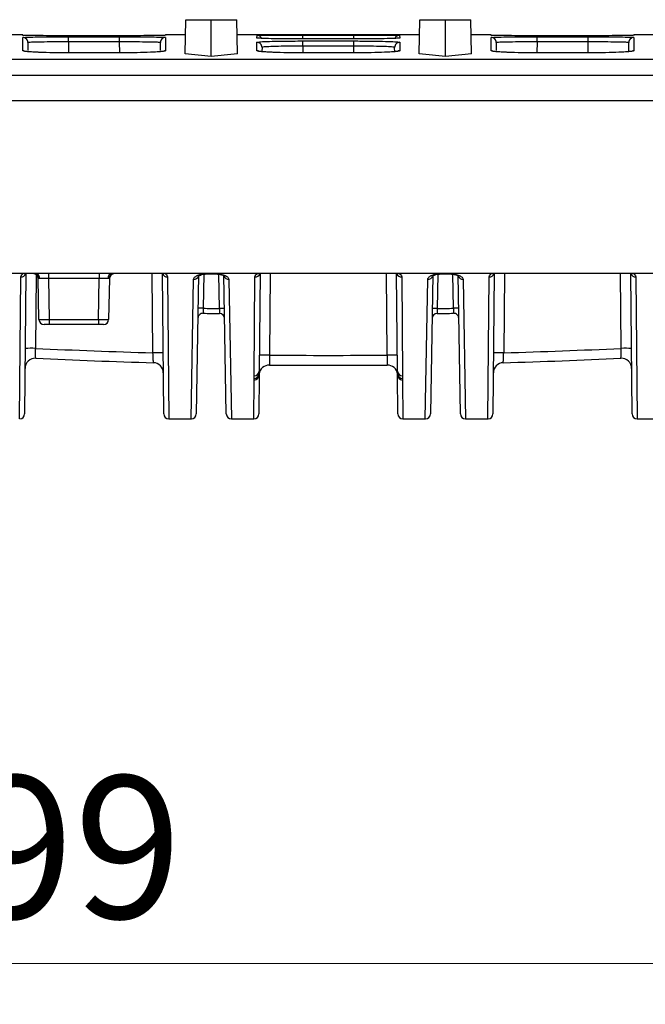
# Model space of a CAD drawing. Units: millimetres. Extents: x 0 to 420, y 0 to 297.
# Drawn here: x 130 to 145, y 208 to 232 of the extents above; entities that cross this region are included whole.
import ezdxf

# ---------------------------------------------------------------- set-up
doc = ezdxf.new("R2010")
doc.units = ezdxf.units.MM
doc.styles.add('SLDTEXTSTYLE0', font='Panton')
doc.styles.add('SLDTEXTSTYLE5', font='Panton')
doc.dimstyles.new('SLDDIMSTYLE0', dxfattribs={"dimtxt": 3.5, "dimasz": 3.302, "dimexe": 0, "dimexo": 0.0625, "dimgap": 0.875, "dimtad": 1, "dimlfac": 4, "dimrnd": 1e-09, "dimzin": 12, "dimdsep": 46, "dimtxsty": 'SLDTEXTSTYLE0', "dimsah": 1, "dimcen": 0.09, "dimadec": 0, "dimazin": 3, "dimtfac": 1, "dimtofl": 0, "dimtmove": 0, "dimatfit": 3, "dimfxl": 1, "dimfrac": 2, "dimtolj": 1, "dimtzin": 12, "dimarcsym": 0})

# ---------------------------------------------------------------- blocks, each defined once
blk = doc.blocks.new('_D')
at = {"color": 7, "linetype": 'Continuous', "lineweight": 0}
for p, q in [((75.186, 223.541), (75.186, 208.115)), ((199.862, 223.541), (199.862, 208.115)), ((75.186, 209.115), (199.862, 209.115))]:
    blk.add_line(p, q, dxfattribs=at)
at = {"color": 7, "linetype": 'Continuous', "lineweight": 18}
for points in [[(75.186, 209.115), (78.488, 208.607), (78.488, 209.623)], [(199.862, 209.115), (196.56, 209.623), (196.56, 208.607)]]:
    blk.add_solid(points, dxfattribs=at)
at = {"color": 7, "linetype": 'Continuous', "lineweight": 18, "insert": (125.98, 213.726), "char_height": 3.5, "attachment_point": 1, "style": 'SLDTEXTSTYLE5'}
blk.add_mtext('499', dxfattribs=at)

msp = doc.modelspace()

# ---------------------------------------------------------------- linework, layer by layer
at = {"color": 7, "linetype": 'Continuous', "lineweight": 25}
for p, q in [((134.0075, 231.4615), (134.0239, 232.3002)), ((134.0239, 232.3002), (134.6489, 232.3002)), ((134.6489, 231.397), (134.6489, 232.3002)), ((134.6489, 232.3002), (135.2739, 232.3002)), ((135.2902, 231.4615), (135.2739, 232.3002)), ((139.7575, 231.4615), (139.7739, 232.3002)), ((139.7739, 232.3002), (140.3989, 232.3002)), ((140.3989, 231.397), (140.3989, 232.3002)), ((140.3989, 232.3002), (141.0239, 232.3002)), ((141.0402, 231.4615), (141.0239, 232.3002)), ((130.0228, 231.9252), (129.5312, 231.9252)), ((130.019, 231.5369), (130.0219, 231.8632)), ((130.1469, 231.7371), (130.1452, 231.5453)), ((131.147, 231.8815), (132.4, 231.8815)), ((131.147, 231.7554), (131.147, 231.8815)), ((132.4, 231.7554), (131.147, 231.7554)), ((132.4002, 231.9062), (131.1476, 231.9062)), ((132.4, 231.7554), (132.4, 231.8815)), ((133.4018, 231.5447), (133.4002, 231.7371)), ((133.5007, 231.9228), (133.5234, 231.9252)), ((134.0166, 231.9252), (133.525, 231.9252)), ((133.5252, 231.8632), (133.528, 231.5369)), ((139.7666, 231.9252), (135.2812, 231.9252)), ((135.769, 231.5369), (135.7708, 231.7448)), ((135.7721, 231.8503), (135.7727, 231.9195)), ((136.8961, 231.7772), (138.1517, 231.7772)), ((136.8961, 231.6511), (136.8961, 231.7772)), ((138.1509, 231.8268), (136.8969, 231.8268)), ((138.1509, 231.8268), (136.8969, 231.8268)), ((136.8969, 231.8268), (136.8969, 231.8268)), ((136.8977, 231.9239), (138.15, 231.9239)), ((138.1509, 231.8268), (138.1509, 231.8268)), ((138.1517, 231.6511), (138.1517, 231.7772)), ((139.275, 231.9195), (139.2756, 231.8503)), ((139.2769, 231.7448), (139.2787, 231.5369)), ((141.5228, 231.9252), (141.0312, 231.9252)), ((141.5197, 231.5369), (141.5226, 231.8632)), ((141.6476, 231.7371), (141.6459, 231.5453)), ((143.9002, 231.9062), (142.6476, 231.9062)), ((142.6477, 231.8815), (143.9007, 231.8815)), ((142.6477, 231.7554), (142.6477, 231.8815)), ((143.9007, 231.7554), (142.6477, 231.7554)), ((143.9007, 231.7554), (143.9007, 231.8815)), ((144.9028, 231.5211), (144.9009, 231.7371)), ((145.0007, 231.9228), (145.0234, 231.9252)), ((145.5166, 231.9252), (145.025, 231.9252)), ((145.0259, 231.8632), (145.0287, 231.5369)), ((132.4035, 231.4855), (131.1435, 231.4855)), ((131.1435, 231.4854), (131.1435, 231.4855)), ((132.4035, 231.4854), (131.1435, 231.4854)), ((132.4035, 231.4854), (132.4035, 231.4855)), ((135.8958, 231.6187), (135.895, 231.5248)), ((138.1542, 231.4855), (136.8935, 231.4855)), ((136.8935, 231.4854), (136.8935, 231.4855)), ((138.1542, 231.4854), (136.8935, 231.4854)), ((138.1517, 231.6511), (136.8961, 231.6511)), ((138.1542, 231.4854), (138.1542, 231.4855)), ((139.1529, 231.5039), (139.1519, 231.6187)), ((143.9042, 231.4855), (142.6443, 231.4855)), ((142.6443, 231.4854), (142.6443, 231.4855)), ((143.9042, 231.4854), (142.6443, 231.4854)), ((143.9042, 231.4854), (143.9042, 231.4855)), ((75.2739, 231.3334), (199.7739, 231.3334)), ((199.7739, 230.9265), (75.2739, 230.9265)), ((199.7739, 230.3105), (75.2739, 230.3105)), ((199.8618, 226.0621), (75.186, 226.0621)), ((130.0969, 226.0621), (130.0669, 222.6176)), ((130.4185, 224.9349), (130.4009, 225.9457)), ((130.651, 226.0621), (130.651, 225.9393)), ((131.8968, 225.9393), (130.651, 225.9393)), ((130.651, 225.9393), (130.6685, 224.9349)), ((131.8792, 224.9349), (131.8968, 225.9393)), ((131.8968, 226.0621), (131.8968, 225.9393)), ((132.1468, 225.9457), (132.1292, 224.9349)), ((133.4809, 222.6176), (133.4508, 226.0621)), ((134.3396, 226.0351), (134.28, 222.6165)), ((134.5921, 226.0583), (134.7056, 226.0583)), ((135.0178, 222.6165), (134.9581, 226.0351)), ((135.701, 223.5489), (135.7222, 225.981)), ((135.8469, 226.0621), (135.826, 223.6701)), ((139.2217, 223.6701), (139.2008, 226.0621)), ((139.3255, 225.981), (139.3467, 223.5489)), ((140.0896, 226.0351), (140.03, 222.6165)), ((140.3421, 226.0583), (140.4556, 226.0583)), ((140.7678, 222.6165), (140.7081, 226.0351)), ((141.5969, 226.0621), (141.5669, 222.6176)), ((144.9809, 222.6176), (144.9508, 226.0621)), ((130.6685, 224.9349), (131.8792, 224.9349)), ((130.6685, 224.9349), (130.6685, 224.8121)), ((131.8792, 224.9349), (131.8792, 224.8121)), ((130.6685, 224.8121), (130.5435, 224.8121)), ((131.8792, 224.8121), (130.6685, 224.8121)), ((132.0042, 224.8121), (131.8792, 224.8121)), ((135.7002, 223.4535), (135.7025, 223.4871)), ((135.8252, 223.5708), (135.8169, 222.6176)), ((135.8267, 223.5958), (135.8252, 223.5735)), ((135.8252, 223.5735), (135.8252, 223.5708)), ((135.826, 223.6701), (135.8267, 223.5958)), ((139.221, 223.5958), (139.2217, 223.6701)), ((139.2225, 223.5735), (139.221, 223.5958)), ((139.2226, 223.5708), (139.2225, 223.5735)), ((139.2309, 222.6176), (139.2226, 223.5708)), ((139.3467, 223.5489), (139.3453, 223.4871)), ((139.3453, 223.4871), (139.3475, 223.4535)), ((135.7002, 223.4492), (135.7002, 223.4535)), ((139.3475, 223.4535), (139.3476, 223.4492)), ((133.6059, 222.4937), (134.155, 222.4937)), ((135.1428, 222.4937), (135.6919, 222.4937)), ((139.3559, 222.4937), (139.905, 222.4937)), ((140.8928, 222.4937), (141.4419, 222.4937)), ((145.1059, 222.4937), (145.655, 222.4937))]:
    msp.add_line(p, q, dxfattribs=at)
at = {"color": 8, "linetype": 'Continuous', "lineweight": 25}
for p, q in [((130.0227, 231.9156), (130.0228, 231.9252)), ((131.147, 231.7554), (131.1446, 231.4855)), ((132.4024, 231.4855), (132.4, 231.7554)), ((133.525, 231.9252), (133.5251, 231.9156)), ((136.8977, 231.8268), (136.8977, 231.9239)), ((138.15, 231.8268), (138.15, 231.9239)), ((141.5227, 231.9156), (141.5228, 231.9252)), ((142.6477, 231.7554), (142.6454, 231.4855)), ((143.9031, 231.4855), (143.9007, 231.7554)), ((145.025, 231.9252), (145.0251, 231.9156)), ((136.8961, 231.6511), (136.8946, 231.4855)), ((138.1531, 231.4855), (138.1517, 231.6511)), ((129.9419, 222.4937), (129.9722, 225.981)), ((130.3467, 226.0402), (130.3309, 224.2268)), ((133.2178, 224.1184), (133.2009, 226.0621)), ((133.5755, 225.981), (133.6059, 222.4937)), ((134.155, 222.4937), (134.2147, 225.9209)), ((134.4648, 226.0482), (134.4502, 225.2117)), ((134.5921, 226.0621), (134.5921, 226.0583)), ((134.7056, 226.0583), (134.7056, 226.0621)), ((134.8476, 225.205), (134.8329, 226.0485)), ((135.0831, 225.9209), (135.1428, 222.4937)), ((136.0969, 226.0621), (136.0794, 224.0618)), ((138.9683, 224.0618), (138.9509, 226.0621)), ((139.905, 222.4937), (139.9647, 225.9209)), ((140.2148, 226.0482), (140.2001, 225.205)), ((140.3421, 226.0621), (140.3421, 226.0583)), ((140.4556, 226.0583), (140.4556, 226.0621)), ((140.5975, 225.2117), (140.5829, 226.0485)), ((140.8331, 225.9209), (140.8928, 222.4937)), ((141.4419, 222.4937), (141.4722, 225.981)), ((141.8469, 226.0621), (141.8299, 224.1184)), ((144.7169, 224.2268), (144.7009, 226.0621)), ((145.0755, 225.981), (145.1059, 222.4937)), ((135.6919, 222.4937), (135.7002, 223.4492)), ((139.3476, 223.4492), (139.3559, 222.4937))]:
    msp.add_line(p, q, dxfattribs=at)
at = {"color": 8, "linetype": 'Continuous', "lineweight": 25, "flags": 128}
for points in [[(135.8142, 231.843), (135.7966, 231.8479), (135.7721, 231.8503)], [(139.2756, 231.8503), (139.2511, 231.8479), (139.2431, 231.846)], [(134.4837, 226.0621), (134.4928, 226.0549), (134.4988, 226.0541)], [(134.7986, 226.0541), (134.805, 226.0549), (134.814, 226.0621)], [(140.2337, 226.0621), (140.2428, 226.0549), (140.2488, 226.0541)], [(140.5486, 226.0541), (140.555, 226.0549), (140.564, 226.0621)]]:
    msp.add_lwpolyline(points, dxfattribs=at)
at = {"color": 7, "linetype": 'Continuous', "lineweight": 25}
for centre, radius, start, end in [((130.0219, 231.7382), 0.125, 359.50455, 90.00437), ((133.5251, 231.7382), 0.125, 89.99563, 180.49545), ((135.7709, 231.6198), 0.125, 359.51325, 90.01271), ((135.7727, 231.7945), 0.125, 21.85912, 90.0002), ((139.2769, 231.6198), 0.125, 89.98729, 180.48675), ((139.275, 231.7945), 0.125, 89.9998, 156.53079), ((141.5226, 231.7382), 0.125, 359.50455, 90.00437), ((145.0259, 231.7382), 0.125, 89.99563, 180.49545), ((130.276, 225.9371), 0.125, 1, 90), ((130.3223, 225.9462), 0.1163, 356.97595, 85.14593), ((130.2759, 225.9435), 0.125, 1, 59.84429), ((132.2255, 225.9462), 0.1163, 94.85407, 183.02405), ((132.2717, 225.9371), 0.125, 90, 179), ((132.2718, 225.9435), 0.125, 108.40362, 179), ((134.3878, 223.4207), 1.792, 88.00162, 91.99838), ((137.5239, 396.4939), 171.3098, 268.971949, 269.104871), ((134.9101, 223.4141), 1.792, 88.00162, 91.99838), ((140.1376, 223.4141), 1.792, 88.00162, 91.99838), ((137.5239, 396.4939), 171.3098, 270.895129, 271.028051), ((140.66, 223.4207), 1.792, 88.00162, 91.99838), ((130.5435, 224.9371), 0.125, 181, 270), ((132.0042, 224.9371), 0.125, 270, 359), ((134.446, 224.9639), 0.125, 88.97201, 179), ((137.5239, 396.4961), 171.4348, 268.972015, 269.107608), ((134.8519, 224.9571), 0.125, 1, 89.10761), ((140.1958, 224.9571), 0.125, 90.89239, 179), ((137.5239, 396.4961), 171.4348, 270.892392, 271.027985), ((140.6018, 224.9639), 0.125, 1, 91.02799), ((130.2466, 221.7228), 2.5054, 88.07195, 93.79212), ((137.5239, 377.2743), 153.2164, 267.30916, 268.389531), ((137.5239, 377.2743), 153.2164, 271.610469, 272.69084), ((144.8012, 221.7228), 2.5054, 86.20788, 91.92805), ((130.3266, 223.7327), 0.25, 87.31633, 179.5), ((137.5239, 377.2805), 153.4664, 267.31633, 268.396358), ((133.3021, 221.6144), 2.5054, 86.20788, 91.92805), ((135.9951, 221.5579), 2.5054, 88.07195, 93.79212), ((137.5239, 377.2743), 153.2192, 269.459843, 270.540157), ((139.0526, 221.5579), 2.5054, 86.20788, 91.92805), ((141.7456, 221.6144), 2.5054, 88.07195, 93.79212), ((137.5239, 377.2805), 153.4664, 271.603642, 272.68367), ((144.7211, 223.7327), 0.25, 0.5, 92.68367), ((133.2221, 223.6243), 0.25, 0.5, 88.39636), ((136.0752, 223.5681), 0.25, 89.46001, 173.64678), ((137.5239, 377.2805), 153.4692, 269.460015, 270.539985), ((138.9726, 223.5681), 0.25, 6.35322, 90.53999), ((141.8257, 223.6243), 0.25, 91.60364, 179.5), ((135.7015, 223.5773), 0.1238, 269.4108, 358.22716), ((135.7014, 223.573), 0.1238, 269.43665, 358.94819), ((135.7024, 223.6725), 0.1237, 269.37792, 358.8894), ((135.7041, 223.6105), 0.1234, 269.21944, 353.14255), ((139.3436, 223.6105), 0.1234, 186.85745, 270.78056), ((139.3454, 223.6725), 0.1237, 181.1106, 270.62208), ((139.3462, 223.5773), 0.1238, 181.77284, 270.5892), ((139.3463, 223.573), 0.1238, 181.05181, 270.56335), ((129.9419, 222.6187), 0.125, 273.36057, 359.5), ((133.6059, 222.6187), 0.125, 180.5, 270), ((134.155, 222.6187), 0.125, 273.32629, 359), ((135.1428, 222.6187), 0.125, 181, 270), ((135.6919, 222.6187), 0.125, 273.01782, 359.5), ((139.3559, 222.6187), 0.125, 180.5, 270), ((139.905, 222.6187), 0.125, 273.32629, 359), ((140.8928, 222.6187), 0.125, 181, 270), ((141.4419, 222.6187), 0.125, 273.36057, 359.5), ((145.1059, 222.6187), 0.125, 180.5, 270)]:
    msp.add_arc(centre, radius, start, end, dxfattribs=at)
at = {"color": 8, "linetype": 'Continuous', "lineweight": 25}
for centre, radius, start, end in [((130.019, 231.4118), 0.1251, 60.57179, 90.00067), ((133.528, 231.4118), 0.1251, 89.99946, 117.90038), ((135.769, 231.4118), 0.1251, 60.57179, 90.00067), ((139.2787, 231.4118), 0.1251, 89.99946, 117.90038), ((141.5197, 231.4118), 0.1251, 62.30077, 90.00052), ((145.0287, 231.4118), 0.1251, 89.99936, 119.11276), ((129.9757, 226.1041), 0.1231, 268.39704, 340.05385), ((133.5721, 226.1041), 0.1231, 199.94615, 271.60296), ((134.2182, 226.0437), 0.1229, 268.32441, 341.14916), ((135.0804, 226.045), 0.1242, 199.69873, 271.23977), ((135.7257, 226.1041), 0.1231, 268.39704, 340.05385), ((139.323, 226.1054), 0.1244, 200.37435, 271.17476), ((139.9682, 226.0437), 0.1229, 268.32441, 341.14916), ((140.8304, 226.045), 0.1242, 199.69873, 271.23977), ((141.4757, 226.1041), 0.1231, 268.39704, 340.05385), ((145.0721, 226.1041), 0.1231, 199.94615, 271.60296)]:
    msp.add_arc(centre, radius, start, end, dxfattribs=at)
at = {"color": 7, "linetype": 'Continuous', "lineweight": 25}
for centre, major_axis, ratio, start_param, end_param in [((116.7405, -163.0748), (10.2755, 394.9666), 0.4997463, 6.2444661, 6.247724), ((152.5573, -163.0748), (-10.2755, 394.9666), 0.4997463, 0.0354613, 0.0387192), ((122.4905, -163.0748), (10.2755, 394.9666), 0.4997463, 6.2444661, 6.247724), ((158.3073, -163.0748), (-10.2755, 394.9666), 0.4997463, 0.0354613, 0.0387192), ((130.6511, 225.9371), (0.2501, -0.0022), 0.0087189, 1.5713292, 2.5879987), ((131.8967, 225.9371), (0.2501, 0.0022), 0.0087189, 0.553594, 1.5702634), ((130.6685, 224.9371), (0.25, 0.0022), 0.0087242, 3.1416688, 4.7121605), ((131.8792, 224.9371), (0.25, -0.0022), 0.0087242, 4.7126174, 6.2831092)]:
    msp.add_ellipse(centre, major_axis=major_axis, ratio=ratio, start_param=start_param, end_param=end_param, dxfattribs=at)
at = {"color": 8, "linetype": 'Continuous', "lineweight": 25}
for points, knots in [([(130.0657, 231.9135), (130.0603, 231.9136), (130.0217, 231.9143), (130.0222, 231.915), (130.0227, 231.9156)], [0, 0, 0, 0, 0.1410281, 1, 1, 1, 1]), ([(130.0219, 231.8632), (130.0237, 231.8655), (130.0256, 231.8679), (130.0893, 231.8697), (130.0912, 231.8698)], [0, 0, 0, 0, 0.9689176, 1, 1, 1, 1]), ([(133.3629, 231.8729), (133.4172, 231.8712), (133.5096, 231.8682), (133.5206, 231.8646), (133.5252, 231.8632)], [0, 0, 0, 0, 0.5880131, 1, 1, 1, 1]), ([(135.8278, 231.844), (135.8176, 231.8445), (135.7733, 231.8465), (135.7727, 231.8487), (135.7721, 231.8503)], [0, 0, 0, 0, 0.22866105, 1, 1, 1, 1]), ([(141.5657, 231.9135), (141.5603, 231.9136), (141.5217, 231.9143), (141.5222, 231.915), (141.5227, 231.9156)], [0, 0, 0, 0, 0.1410281, 1, 1, 1, 1]), ([(141.5226, 231.8632), (141.5244, 231.8655), (141.5263, 231.8679), (141.59, 231.8697), (141.592, 231.8698)], [0, 0, 0, 0, 0.9689176, 1, 1, 1, 1]), ([(144.8637, 231.8729), (144.9179, 231.8712), (145.0103, 231.8682), (145.0213, 231.8646), (145.0259, 231.8632)], [0, 0, 0, 0, 0.5880131, 1, 1, 1, 1]), ([(130.3513, 231.5016), (130.2943, 231.5042), (130.148, 231.5111), (130.0397, 231.5239), (130.0249, 231.5332), (130.019, 231.5369)], [0, 0, 0, 0, 0.2773824, 0.7117175, 1, 1, 1, 1]), ([(133.528, 231.5369), (133.5197, 231.5312), (133.5066, 231.5222), (133.3998, 231.5144), (133.3613, 231.5117)], [0, 0, 0, 0, 0.6396794, 1, 1, 1, 1]), ([(136.1013, 231.5016), (136.0443, 231.5042), (135.898, 231.5111), (135.7897, 231.5239), (135.7749, 231.5332), (135.769, 231.5369)], [0, 0, 0, 0, 0.27738237, 0.71171755, 1, 1, 1, 1]), ([(139.2787, 231.5369), (139.2704, 231.5312), (139.2573, 231.5222), (139.1505, 231.5144), (139.112, 231.5117)], [0, 0, 0, 0, 0.6396794, 1, 1, 1, 1]), ([(141.852, 231.5016), (141.795, 231.5042), (141.6487, 231.5111), (141.5404, 231.5239), (141.5256, 231.5332), (141.5197, 231.5369)], [0, 0, 0, 0, 0.27738237, 0.71171755, 1, 1, 1, 1]), ([(145.0287, 231.5369), (145.0204, 231.5312), (145.0073, 231.5222), (144.9005, 231.5144), (144.862, 231.5117)], [0, 0, 0, 0, 0.6396794, 1, 1, 1, 1])]:
    msp.add_open_spline(points, degree=3, knots=knots, dxfattribs=at)
at = {"color": 7, "linetype": 'Continuous', "lineweight": 25}
for points, knots in [([(130.0657, 231.9135), (130.0569, 231.9137), (130.0408, 231.9142), (130.0398, 231.9143), (130.0393, 231.9144)], [0, 0, 0, 0, 0.5496188, 1, 1, 1, 1]), ([(131.1476, 231.9062), (131.0209, 231.9063), (130.7676, 231.9065), (130.4333, 231.9084), (130.178, 231.9109), (130.1017, 231.9127), (130.0657, 231.9135)], [0, 0, 0, 0, 0.2569096, 0.5138365, 0.7707852, 1, 1, 1, 1]), ([(130.0912, 231.8698), (130.1433, 231.8716), (130.249, 231.8754), (130.5408, 231.8792), (130.8548, 231.8812), (131.064, 231.8814), (131.147, 231.8815)], [0, 0, 0, 0, 0.2670235, 0.5428752, 0.8187026, 1, 1, 1, 1]), ([(131.147, 231.7554), (131.0733, 231.7553), (130.8876, 231.7549), (130.6064, 231.7527), (130.3526, 231.7487), (130.1801, 231.7434), (130.1579, 231.7392), (130.1469, 231.7371)], [0, 0, 0, 0, 0.1411371, 0.355856, 0.5705739, 0.7852872, 1, 1, 1, 1]), ([(132.4, 231.8815), (132.5272, 231.8813), (132.7816, 231.881), (133.1084, 231.8779), (133.3103, 231.8751), (133.36, 231.8731), (133.3629, 231.8729)], [0, 0, 0, 0, 0.3265778, 0.6531766, 0.9798164, 1, 1, 1, 1]), ([(133.4002, 231.7371), (133.3953, 231.7385), (133.3831, 231.742), (133.2632, 231.747), (133.037, 231.7515), (132.7373, 231.7546), (132.5125, 231.7551), (132.4, 231.7554)], [0, 0, 0, 0, 0.1411399, 0.355859, 0.5705763, 0.7852884, 1, 1, 1, 1]), ([(133.5096, 231.9149), (133.4994, 231.9143), (133.4756, 231.9126), (133.2928, 231.91), (133.0086, 231.9077), (132.692, 231.9064), (132.4831, 231.9062), (132.4002, 231.9062)], [0, 0, 0, 0, 0.171497, 0.3980695, 0.6245938, 0.8510629, 1, 1, 1, 1]), ([(135.7708, 231.7448), (135.7833, 231.7485), (135.8083, 231.7561), (136.0024, 231.7658), (136.2881, 231.7729), (136.6044, 231.7766), (136.8133, 231.777), (136.8961, 231.7772)], [0, 0, 0, 0, 0.2148023, 0.4295905, 0.644353, 0.8590662, 1, 1, 1, 1]), ([(135.7727, 231.9195), (135.7852, 231.9201), (135.81, 231.9214), (136.004, 231.9227), (136.2895, 231.9235), (136.6058, 231.9239), (136.8148, 231.9239), (136.8977, 231.9239)], [0, 0, 0, 0, 0.21472995, 0.42944595, 0.64413784, 0.85880968, 1, 1, 1, 1]), ([(135.8278, 231.8437), (135.8184, 231.8442), (135.8028, 231.8451), (135.7961, 231.8473), (135.8038, 231.8453), (135.8044, 231.8452)], [0, 0, 0, 0, 0.581737, 0.9686739, 1, 1, 1, 1]), ([(136.8969, 231.8268), (136.7702, 231.8271), (136.517, 231.8276), (136.1832, 231.8319), (135.934, 231.8376), (135.8605, 231.842), (135.8278, 231.844)], [0, 0, 0, 0, 0.26279285, 0.52560268, 0.78845716, 1, 1, 1, 1]), ([(138.15, 231.9239), (138.2765, 231.9239), (138.5295, 231.9239), (138.8666, 231.9233), (139.121, 231.9223), (139.2558, 231.921), (139.2696, 231.9199), (139.275, 231.9195)], [0, 0, 0, 0, 0.21467386, 0.42936207, 0.6440655, 0.85878524, 1, 1, 1, 1]), ([(139.2317, 231.8452), (139.2266, 231.8444), (139.2045, 231.8411), (139.0403, 231.8357), (138.76, 231.8302), (138.4424, 231.8272), (138.2337, 231.8269), (138.1509, 231.8268)], [0, 0, 0, 0, 0.0776475, 0.3299881, 0.5822317, 0.834338, 1, 1, 1, 1]), ([(138.1517, 231.7772), (138.2781, 231.7768), (138.5311, 231.7761), (138.8683, 231.7708), (139.1228, 231.7627), (139.2576, 231.7535), (139.2714, 231.7472), (139.2769, 231.7448)], [0, 0, 0, 0, 0.2146447, 0.4293021, 0.6440134, 0.858785, 1, 1, 1, 1]), ([(139.2472, 231.846), (139.2466, 231.8458), (139.2459, 231.8456), (139.2345, 231.8448), (139.2317, 231.8447)], [0, 0, 0, 0, 0.7598365, 1, 1, 1, 1]), ([(141.5657, 231.9135), (141.5569, 231.9137), (141.5408, 231.9142), (141.5398, 231.9143), (141.5393, 231.9144)], [0, 0, 0, 0, 0.5496188, 1, 1, 1, 1]), ([(142.6476, 231.9062), (142.5209, 231.9063), (142.2676, 231.9065), (141.9333, 231.9084), (141.678, 231.9109), (141.6017, 231.9127), (141.5657, 231.9135)], [0, 0, 0, 0, 0.25690964, 0.51383647, 0.7707852, 1, 1, 1, 1]), ([(141.592, 231.8698), (141.644, 231.8716), (141.7497, 231.8754), (142.0415, 231.8792), (142.3555, 231.8812), (142.5647, 231.8814), (142.6477, 231.8815)], [0, 0, 0, 0, 0.2670235, 0.5428752, 0.8187026, 1, 1, 1, 1]), ([(142.6477, 231.7554), (142.574, 231.7553), (142.3883, 231.7549), (142.1071, 231.7527), (141.8533, 231.7487), (141.6808, 231.7434), (141.6587, 231.7392), (141.6476, 231.7371)], [0, 0, 0, 0, 0.1411371, 0.355856, 0.5705739, 0.7852872, 1, 1, 1, 1]), ([(145.0096, 231.9149), (144.9994, 231.9143), (144.9756, 231.9126), (144.7928, 231.91), (144.5086, 231.9077), (144.192, 231.9064), (143.9831, 231.9062), (143.9002, 231.9062)], [0, 0, 0, 0, 0.171497, 0.3980695, 0.6245938, 0.8510629, 1, 1, 1, 1]), ([(143.9007, 231.8815), (144.0279, 231.8813), (144.2823, 231.881), (144.6091, 231.8779), (144.811, 231.8751), (144.8608, 231.8731), (144.8637, 231.8729)], [0, 0, 0, 0, 0.3265778, 0.6531766, 0.9798164, 1, 1, 1, 1]), ([(144.9009, 231.7371), (144.896, 231.7385), (144.8838, 231.742), (144.7639, 231.747), (144.5378, 231.7515), (144.2381, 231.7546), (144.0132, 231.7551), (143.9007, 231.7554)], [0, 0, 0, 0, 0.1411399, 0.355859, 0.5705763, 0.7852884, 1, 1, 1, 1]), ([(130.3513, 231.5013), (130.2979, 231.5041), (130.1856, 231.5099), (130.1055, 231.5169), (130.0643, 231.5255), (130.07, 231.5234), (130.0712, 231.523)], [0, 0, 0, 0, 0.3465056, 0.7293879, 0.941538, 1, 1, 1, 1]), ([(131.1435, 231.4854), (131.0184, 231.486), (130.7681, 231.4873), (130.4895, 231.4939), (130.3802, 231.5), (130.3513, 231.5016)], [0, 0, 0, 0, 0.4235996, 0.8472215, 1, 1, 1, 1]), ([(133.3613, 231.5117), (133.3366, 231.5094), (133.2556, 231.502), (133.0063, 231.4927), (132.6953, 231.4862), (132.4862, 231.4856), (132.4035, 231.4854)], [0, 0, 0, 0, 0.1415005, 0.4652208, 0.7884281, 1, 1, 1, 1]), ([(133.4785, 231.5241), (133.4783, 231.524), (133.4778, 231.5239), (133.4453, 231.5179), (133.3912, 231.5135), (133.3613, 231.5111)], [0, 0, 0, 0, 0.1329266, 0.5220444, 1, 1, 1, 1]), ([(136.1013, 231.5013), (136.0479, 231.5041), (135.9356, 231.5099), (135.8555, 231.5169), (135.8143, 231.5255), (135.82, 231.5234), (135.8212, 231.523)], [0, 0, 0, 0, 0.3465056, 0.7293879, 0.941538, 1, 1, 1, 1]), ([(136.8961, 231.6511), (136.8225, 231.6509), (136.6368, 231.6503), (136.3556, 231.6465), (136.1017, 231.6393), (135.9291, 231.6298), (135.9069, 231.6224), (135.8958, 231.6187)], [0, 0, 0, 0, 0.1409511, 0.355685, 0.5704521, 0.7852258, 1, 1, 1, 1]), ([(136.8935, 231.4854), (136.7684, 231.486), (136.5181, 231.4873), (136.2395, 231.4939), (136.1302, 231.5), (136.1013, 231.5016)], [0, 0, 0, 0, 0.4235996, 0.8472215, 1, 1, 1, 1]), ([(139.1519, 231.6187), (139.147, 231.6211), (139.1348, 231.6272), (139.0149, 231.6362), (138.7887, 231.6443), (138.489, 231.6498), (138.2641, 231.6507), (138.1517, 231.6511)], [0, 0, 0, 0, 0.1411956, 0.3559469, 0.5706561, 0.7853295, 1, 1, 1, 1]), ([(139.112, 231.5117), (139.0874, 231.5094), (139.0063, 231.502), (138.757, 231.4927), (138.446, 231.4862), (138.2369, 231.4856), (138.1542, 231.4854)], [0, 0, 0, 0, 0.1415005, 0.4652208, 0.7884281, 1, 1, 1, 1]), ([(139.2292, 231.5241), (139.2291, 231.524), (139.2285, 231.5239), (139.196, 231.5179), (139.1419, 231.5135), (139.112, 231.5111)], [0, 0, 0, 0, 0.1329266, 0.5220444, 1, 1, 1, 1]), ([(141.852, 231.5013), (141.7986, 231.5041), (141.6863, 231.5099), (141.6062, 231.5169), (141.5651, 231.5255), (141.5707, 231.5234), (141.5719, 231.523)], [0, 0, 0, 0, 0.3465056, 0.7293879, 0.941538, 1, 1, 1, 1]), ([(142.6443, 231.4854), (142.5191, 231.486), (142.2688, 231.4873), (141.9902, 231.4939), (141.881, 231.5), (141.852, 231.5016)], [0, 0, 0, 0, 0.4235996, 0.8472215, 1, 1, 1, 1]), ([(144.862, 231.5117), (144.8374, 231.5094), (144.7563, 231.502), (144.507, 231.4927), (144.196, 231.4862), (143.9869, 231.4856), (143.9042, 231.4854)], [0, 0, 0, 0, 0.1415005, 0.4652208, 0.7884281, 1, 1, 1, 1]), ([(144.9792, 231.5241), (144.9791, 231.524), (144.9785, 231.5239), (144.946, 231.5179), (144.8919, 231.5135), (144.862, 231.5111)], [0, 0, 0, 0, 0.1329266, 0.5220444, 1, 1, 1, 1]), ([(129.9722, 225.981), (129.9765, 225.9988), (129.9833, 226.0273), (130.0198, 226.0525), (130.0335, 226.0621)], [0, 0, 0, 0, 0.62287151, 1, 1, 1, 1]), ([(130.4384, 225.9401), (130.4255, 225.9417), (130.4044, 225.9443), (130.4019, 225.9453), (130.4009, 225.9457)], [0, 0, 0, 0, 0.6132097, 1, 1, 1, 1]), ([(132.1468, 225.9457), (132.1443, 225.9445), (132.1402, 225.9427), (132.118, 225.9408), (132.1094, 225.9401)], [0, 0, 0, 0, 0.6131708, 1, 1, 1, 1]), ([(133.5142, 226.0621), (133.528, 226.0525), (133.5645, 226.0273), (133.5713, 225.9988), (133.5755, 225.981)], [0, 0, 0, 0, 0.3771285, 1, 1, 1, 1]), ([(134.2147, 225.9209), (134.2177, 225.9344), (134.2244, 225.964), (134.2775, 226.0058), (134.3629, 226.0407), (134.4388, 226.0565), (134.4803, 226.0617), (134.4837, 226.0621)], [0, 0, 0, 0, 0.222679, 0.4878215, 0.7369582, 0.9782852, 1, 1, 1, 1]), ([(134.3291, 226.0018), (134.329, 226.0016), (134.3265, 225.9969), (134.3393, 226.012), (134.3797, 226.0284), (134.4358, 226.0459), (134.4822, 226.0508), (134.5, 226.0527)], [0, 0, 0, 0, 0.012523, 0.2697451, 0.528171, 0.8192494, 1, 1, 1, 1]), ([(134.4989, 226.0538), (134.5042, 226.0544), (134.5278, 226.0574), (134.5602, 226.0585), (134.5861, 226.0582), (134.5921, 226.0581)], [0, 0, 0, 0, 0.1848347, 0.8102345, 1, 1, 1, 1]), ([(134.7055, 226.0577), (134.7342, 226.0582), (134.7671, 226.0587), (134.795, 226.0543), (134.7986, 226.0537)], [0, 0, 0, 0, 0.871147, 1, 1, 1, 1]), ([(134.7985, 226.0534), (134.8068, 226.0526), (134.8473, 226.0487), (134.9053, 226.0331), (134.9525, 226.015), (134.9702, 225.9992), (134.9677, 226.0029), (134.9672, 226.0036)], [0, 0, 0, 0, 0.0840469, 0.41316, 0.6983276, 0.9402706, 1, 1, 1, 1]), ([(134.814, 226.0621), (134.8376, 226.0586), (134.9041, 226.0489), (134.9953, 226.019), (135.0684, 225.9731), (135.0782, 225.9383), (135.0831, 225.9209)], [0, 0, 0, 0, 0.1516442, 0.4287344, 0.714416, 1, 1, 1, 1]), ([(135.7222, 225.981), (135.7265, 225.9988), (135.7333, 226.0273), (135.7698, 226.0525), (135.7835, 226.0621)], [0, 0, 0, 0, 0.6228715, 1, 1, 1, 1]), ([(139.2642, 226.0621), (139.278, 226.0525), (139.3145, 226.0273), (139.3213, 225.9988), (139.3255, 225.981)], [0, 0, 0, 0, 0.3771285, 1, 1, 1, 1]), ([(139.9647, 225.9209), (139.9677, 225.9344), (139.9744, 225.964), (140.0275, 226.0058), (140.1129, 226.0407), (140.1888, 226.0565), (140.2303, 226.0617), (140.2337, 226.0621)], [0, 0, 0, 0, 0.222679, 0.4878215, 0.7369582, 0.9782852, 1, 1, 1, 1]), ([(140.0791, 226.0018), (140.079, 226.0016), (140.0765, 225.9969), (140.0893, 226.012), (140.1297, 226.0284), (140.1858, 226.0459), (140.2322, 226.0508), (140.25, 226.0527)], [0, 0, 0, 0, 0.012523, 0.2697451, 0.528171, 0.8192494, 1, 1, 1, 1]), ([(140.2489, 226.0538), (140.2542, 226.0544), (140.2778, 226.0574), (140.3102, 226.0585), (140.3361, 226.0582), (140.3421, 226.0581)], [0, 0, 0, 0, 0.1848347, 0.8102345, 1, 1, 1, 1]), ([(140.4555, 226.0577), (140.4842, 226.0582), (140.5171, 226.0587), (140.545, 226.0543), (140.5486, 226.0537)], [0, 0, 0, 0, 0.871147, 1, 1, 1, 1]), ([(140.5485, 226.0534), (140.5568, 226.0526), (140.5973, 226.0487), (140.6553, 226.0331), (140.7025, 226.015), (140.7202, 225.9992), (140.7177, 226.0029), (140.7172, 226.0036)], [0, 0, 0, 0, 0.0840469, 0.41316, 0.6983276, 0.9402706, 1, 1, 1, 1]), ([(140.564, 226.0621), (140.5876, 226.0586), (140.6541, 226.0489), (140.7453, 226.019), (140.8184, 225.9731), (140.8282, 225.9383), (140.8331, 225.9209)], [0, 0, 0, 0, 0.1516442, 0.4287344, 0.714416, 1, 1, 1, 1]), ([(141.4722, 225.981), (141.4765, 225.9988), (141.4833, 226.0273), (141.5198, 226.0525), (141.5335, 226.0621)], [0, 0, 0, 0, 0.6228715, 1, 1, 1, 1]), ([(145.0142, 226.0621), (145.028, 226.0525), (145.0645, 226.0273), (145.0713, 225.9988), (145.0755, 225.981)], [0, 0, 0, 0, 0.3771285, 1, 1, 1, 1]), ([(134.4502, 225.2117), (134.4501, 225.2032), (134.4497, 225.1808), (134.4491, 225.1463), (134.4486, 225.1146), (134.4483, 225.093), (134.4482, 225.0903), (134.4482, 225.0889)], [0, 0, 0, 0, 0.1315896, 0.3486922, 0.5657949, 0.7828974, 1, 1, 1, 1]), ([(134.8476, 225.205), (134.8483, 225.191), (134.8497, 225.1629), (134.8516, 225.1258), (134.853, 225.098), (134.8537, 225.084), (134.8538, 225.0826), (134.8539, 225.0821)], [0, 0, 0, 0, 0.2174161, 0.4347586, 0.6519307, 0.8688848, 1, 1, 1, 1]), ([(140.2001, 225.205), (140.1997, 225.1965), (140.1986, 225.174), (140.1968, 225.1395), (140.1952, 225.1078), (140.1941, 225.0862), (140.194, 225.0835), (140.1939, 225.0821)], [0, 0, 0, 0, 0.132065, 0.34931513, 0.56634726, 0.78321004, 1, 1, 1, 1]), ([(140.5975, 225.2117), (140.5977, 225.1977), (140.5982, 225.1696), (140.5988, 225.1325), (140.5993, 225.1048), (140.5995, 225.0908), (140.5995, 225.0894), (140.5995, 225.0889)], [0, 0, 0, 0, 0.2171026, 0.4342053, 0.6513079, 0.8684106, 1, 1, 1, 1]), ([(130.3383, 223.9824), (130.3382, 223.9852), (130.338, 223.9907), (130.3366, 224.0339), (130.3347, 224.0974), (130.3327, 224.1659), (130.3313, 224.2104), (130.3309, 224.2268)], [0, 0, 0, 0, 0.21774026, 0.43558298, 0.65365746, 0.87202262, 1, 1, 1, 1]), ([(144.7094, 223.9824), (144.7095, 223.9834), (144.7096, 223.986), (144.7105, 224.0133), (144.7122, 224.0684), (144.7144, 224.1425), (144.7161, 224.1987), (144.7169, 224.2268)], [0, 0, 0, 0, 0.1267238, 0.3446863, 0.5629418, 0.7814229, 1, 1, 1, 1]), ([(133.2291, 223.8742), (133.229, 223.8752), (133.2289, 223.8778), (133.2276, 223.9051), (133.2251, 223.9601), (133.2217, 224.0341), (133.2191, 224.0903), (133.2178, 224.1184)], [0, 0, 0, 0, 0.1267715, 0.3447465, 0.5629926, 0.7814505, 1, 1, 1, 1]), ([(136.0794, 224.0618), (136.0793, 224.0455), (136.0789, 224.0013), (136.0784, 223.9329), (136.0779, 223.8695), (136.0776, 223.8264), (136.0775, 223.8209), (136.0775, 223.8181)], [0, 0, 0, 0, 0.1273536, 0.3455153, 0.563677, 0.7818385, 1, 1, 1, 1]), ([(138.9683, 224.0618), (138.9685, 224.0338), (138.969, 223.9778), (138.9696, 223.9039), (138.97, 223.849), (138.9702, 223.8217), (138.9702, 223.8191), (138.9702, 223.8181)], [0, 0, 0, 0, 0.21816174, 0.43632348, 0.65448517, 0.87264677, 1, 1, 1, 1]), ([(141.8187, 223.8742), (141.8188, 223.877), (141.8191, 223.8825), (141.8211, 223.9256), (141.824, 223.9891), (141.8271, 224.0576), (141.8292, 224.102), (141.8299, 224.1184)], [0, 0, 0, 0, 0.2177729, 0.4356384, 0.6537165, 0.8720652, 1, 1, 1, 1]), ([(135.7025, 223.4871), (135.703, 223.4973), (135.7041, 223.5176), (135.7021, 223.5385), (135.701, 223.5489)], [0, 0, 0, 0, 0.4998628, 1, 1, 1, 1])]:
    msp.add_open_spline(points, degree=3, knots=knots, dxfattribs=at)

# ---------------------------------------------------------------- dimensions: what is measured, and where the dimension line sits
at = {"color": 7, "linetype": 'Continuous', "lineweight": 18}
dim = msp.add_linear_dim(base=(199.8618, 209.1147), p1=(75.186, 223.5409), p2=(199.8618, 223.5409), dimstyle='SLDDIMSTYLE0', dxfattribs=at)
dim.commit()
dim.dimension.update_dxf_attribs({"geometry": '_D', "text_midpoint": (130.3628, 209.1147), "dimtype": 160})

doc.saveas('drawing.dxf')
